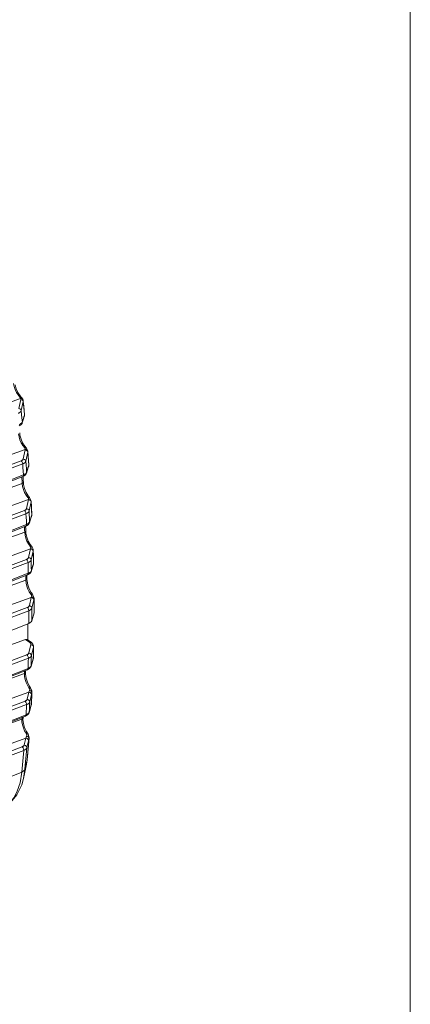
# Model space of a CAD drawing. Units: inches. Extents: x 12 to 408, y 5 to 292.
# Drawn here: x 379 to 408, y 143 to 215 of the extents above; entities that cross this region are included whole.
import ezdxf

# ---------------------------------------------------------------- set-up
doc = ezdxf.new("R2010")
doc.units = ezdxf.units.IN
doc.header["$MEASUREMENT"] = 0
doc.layers.add('Layer 1', color=7, linetype='Continuous')

# ---------------------------------------------------------------- blocks, each defined once
blk = doc.blocks.new('block 2')
at = {"layer": 'Layer 1', "color": 250, "lineweight": 15}
for points in [[(378.949, 188.218), (378.988, 188), (379.057, 187.781), (379.152, 187.571), (379.269, 187.383), (379.4, 187.226)], [(379.416, 187.325), (379.261, 187.563), (379.136, 187.841), (379.053, 188.134)], [(379.459, 187.133), (376.402, 186.036)], [(379.464, 187.062), (379.319, 186.397)], [(379.511, 187.217), (379.475, 187.235), (379.4, 187.227)], [(379.4, 187.227), (379.418, 187.207), (379.433, 187.187), (379.445, 187.169), (379.454, 187.15)], [(379.511, 187.217), (379.416, 187.325)], [(379.454, 187.15), (379.459, 187.133)], [(379.549, 187.119), (379.459, 187.133)], [(379.459, 187.133), (379.464, 187.115), (379.467, 187.097), (379.467, 187.079)], [(379.467, 187.079), (379.464, 187.061)], [(379.552, 187.034), (379.464, 187.061)], [(379.65, 186.901), (379.504, 186.237)], [(379.511, 187.217), (379.511, 187.217)], [(379.535, 187.191), (379.511, 187.217)], [(379.616, 187.078), (379.535, 187.192)], [(379.635, 187.034), (379.615, 187.07), (379.549, 187.119)], [(379.618, 186.976), (379.552, 187.034)], [(379.635, 187.034), (379.616, 187.078)], [(379.65, 186.901), (379.618, 186.976)], [(379.635, 187.034), (379.635, 187.034)], [(379.651, 186.972), (379.635, 187.034)], [(379.654, 186.953), (379.654, 186.949), (379.654, 186.925), (379.65, 186.902)], [(379.65, 186.901), (379.683, 186.574), (379.716, 186.247)], [(379.654, 186.953), (379.651, 186.972)], [(379.754, 185.949), (379.654, 186.954)], [(379.504, 186.237), (379.493, 186.206), (379.476, 186.178), (379.455, 186.151), (379.429, 186.126), (379.398, 186.103), (379.362, 186.081), (379.323, 186.061), (379.28, 186.043)], [(379.504, 186.237), (379.472, 186.312), (379.406, 186.369), (379.319, 186.397)], [(379.586, 185.406), (379.559, 185.683), (379.532, 185.96), (379.504, 186.237)], [(379.716, 186.247), (379.748, 185.917)], [(379.361, 185.226), (379.408, 185.247)], [(379.363, 185.114), (379.486, 185.196), (379.564, 185.301)], [(379.408, 185.247), (379.449, 185.268), (379.484, 185.289), (379.515, 185.312), (379.54, 185.335), (379.561, 185.358), (379.576, 185.382)], [(379.564, 185.301), (379.58, 185.342)], [(379.576, 185.382), (379.586, 185.406)], [(379.586, 185.406), (379.58, 185.343)], [(379.581, 185.344), (379.692, 185.721)], [(379.586, 185.406), (379.624, 185.532)], [(379.623, 185.532), (379.661, 185.657)], [(379.661, 185.658), (379.698, 185.784)], [(379.698, 185.784), (379.692, 185.721)], [(379.693, 185.721), (379.699, 185.743), (379.72, 185.801)], [(379.698, 185.784), (379.722, 185.857)], [(379.72, 185.801), (379.73, 185.824)], [(379.723, 185.857), (379.748, 185.917)], [(379.731, 185.825), (379.73, 185.824)], [(379.748, 185.917), (379.731, 185.825)], [(379.731, 185.825), (379.748, 185.872)], [(379.748, 185.917), (379.754, 185.944), (379.754, 185.949)], [(379.748, 185.872), (379.754, 185.949)], [(379.31, 184.53), (379.345, 184.314), (379.409, 184.094), (379.5, 183.881), (379.613, 183.689), (379.743, 183.527)], [(379.411, 184.45), (379.39, 184.602)], [(379.759, 183.631), (379.607, 183.875), (379.487, 184.157), (379.411, 184.45)], [(379.804, 183.402), (376.705, 182.29)], [(379.802, 183.36), (379.651, 182.699)], [(379.854, 183.517), (379.817, 183.536), (379.742, 183.527)], [(379.742, 183.527), (379.762, 183.504), (379.777, 183.483), (379.789, 183.462), (379.797, 183.441)], [(379.854, 183.517), (379.759, 183.631)], [(379.798, 183.441), (379.802, 183.421)], [(379.804, 183.402), (379.804, 183.381), (379.801, 183.36)], [(379.802, 183.421), (379.803, 183.402)], [(379.89, 183.331), (379.802, 183.36)], [(379.962, 183.328), (379.895, 183.382), (379.803, 183.402)], [(379.987, 183.195), (379.837, 182.534)], [(379.884, 183.483), (379.854, 183.517)], [(379.964, 183.355), (379.884, 183.483)], [(379.957, 183.272), (379.891, 183.331)], [(379.987, 183.195), (379.957, 183.272)], [(379.99, 183.261), (379.962, 183.328)], [(379.99, 183.261), (379.964, 183.355)], [(379.992, 183.224), (379.987, 183.195)], [(379.987, 183.195), (380.012, 182.876), (380.036, 182.556)], [(379.99, 183.259), (379.99, 183.26)], [(379.992, 183.245), (379.99, 183.259)], [(380.066, 182.269), (379.991, 183.245)], [(379.992, 183.245), (379.992, 183.224)], [(379.502, 182.562), (354.542, 173.212)], [(379.651, 182.699), (379.644, 182.677), (379.633, 182.657), (379.619, 182.638), (379.601, 182.62), (379.581, 182.603), (379.557, 182.588), (379.531, 182.574), (379.502, 182.562)], [(379.612, 182.339), (379.594, 182.425), (379.554, 182.505), (379.502, 182.562)], [(379.837, 182.534), (379.826, 182.503), (379.809, 182.475), (379.787, 182.448), (379.761, 182.422), (379.73, 182.399), (379.695, 182.377), (379.656, 182.357), (379.612, 182.339)], [(379.837, 182.534), (379.807, 182.611), (379.74, 182.67), (379.651, 182.699)], [(379.898, 181.717), (379.878, 181.989), (379.858, 182.262), (379.837, 182.534)], [(380.036, 182.556), (380.06, 182.236)], [(379.612, 182.339), (354.652, 172.989)], [(379.673, 181.536), (379.653, 181.803), (379.633, 182.071), (379.612, 182.338)], [(379.72, 181.556), (379.761, 181.577), (379.796, 181.599), (379.827, 181.621), (379.853, 181.644), (379.873, 181.668), (379.888, 181.693)], [(379.876, 181.617), (379.892, 181.658)], [(379.888, 181.693), (379.898, 181.717)], [(379.892, 181.659), (380.013, 182.064)], [(379.898, 181.717), (379.892, 181.659)], [(379.898, 181.717), (380.019, 182.122)], [(380.013, 182.064), (380.02, 182.088), (380.042, 182.146)], [(380.02, 182.122), (380.013, 182.064)], [(380.02, 182.122), (380.04, 182.184)], [(380.039, 182.184), (380.06, 182.236)], [(380.042, 182.146), (380.046, 182.156)], [(380.06, 182.236), (380.046, 182.157)], [(380.046, 182.156), (380.054, 182.179)], [(380.046, 182.156), (380.046, 182.156)], [(380.054, 182.179), (380.066, 182.269)], [(380.06, 182.236), (380.066, 182.269)], [(380.066, 182.269), (380.066, 182.269)], [(371.371, 178.144), (379.624, 181.408)], [(371.392, 178.261), (379.673, 181.536)], [(379.549, 181.378), (379.556, 181.264)], [(379.556, 181.264), (379.568, 181.083)], [(379.568, 181.083), (379.579, 180.903)], [(379.659, 180.977), (379.643, 180.941), (379.579, 180.903)], [(379.673, 181.536), (379.664, 181.452), (379.624, 181.408)], [(379.624, 181.408), (379.674, 181.43)], [(379.631, 181.411), (379.636, 181.338)], [(379.636, 181.338), (379.648, 181.158)], [(379.648, 181.158), (379.659, 180.977)], [(379.675, 180.828), (379.659, 180.977)], [(379.673, 181.536), (379.72, 181.556)], [(379.674, 181.43), (379.797, 181.512)], [(379.797, 181.512), (379.876, 181.617)], [(379.579, 180.903), (377.256, 180.068)], [(379.579, 180.903), (379.608, 180.687), (379.668, 180.466), (379.755, 180.252), (379.865, 180.056), (379.992, 179.889)], [(380.008, 179.999), (379.859, 180.251), (379.745, 180.535), (379.675, 180.828)], [(380.047, 179.73), (376.91, 178.603)], [(380.045, 179.72), (379.891, 179.062)], [(380.102, 179.881), (380.066, 179.899), (379.992, 179.889)], [(379.992, 179.889), (380.01, 179.867), (380.024, 179.846), (380.036, 179.826), (380.044, 179.805)], [(380.102, 179.881), (380.008, 179.999)], [(380.044, 179.805), (380.05, 179.786), (380.052, 179.767), (380.051, 179.748)], [(380.047, 179.73), (380.046, 179.725), (380.045, 179.72)], [(380.136, 179.69), (380.045, 179.72)], [(380.051, 179.748), (380.047, 179.73)], [(380.138, 179.703), (380.047, 179.73)], [(380.231, 179.55), (380.077, 178.892)], [(380.102, 179.881), (380.102, 179.881)], [(380.14, 179.835), (380.102, 179.881)], [(380.203, 179.629), (380.136, 179.69)], [(380.206, 179.643), (380.138, 179.703)], [(380.218, 179.691), (380.14, 179.835)], [(380.231, 179.55), (380.202, 179.629)], [(380.234, 179.565), (380.206, 179.643)], [(380.236, 179.596), (380.218, 179.691)], [(380.233, 179.557), (380.231, 179.55)], [(380.231, 179.55), (380.248, 179.238), (380.264, 178.926)], [(380.234, 179.565), (380.233, 179.557)], [(380.236, 179.596), (380.236, 179.593), (380.234, 179.565)], [(380.285, 178.648), (380.236, 179.598)], [(379.741, 178.925), (354.786, 169.571)], [(379.852, 178.695), (379.835, 178.783), (379.795, 178.866), (379.741, 178.925)], [(379.891, 179.062), (379.884, 179.04), (379.873, 179.019), (379.858, 179), (379.841, 178.983), (379.82, 178.966), (379.797, 178.951), (379.77, 178.937), (379.742, 178.925)], [(380.077, 178.892), (380.066, 178.86), (380.049, 178.832), (380.028, 178.804), (380.001, 178.779), (379.97, 178.755), (379.935, 178.733), (379.896, 178.713), (379.852, 178.695)], [(380.077, 178.892), (380.049, 178.971), (379.981, 179.032), (379.891, 179.062)], [(380.118, 178.089), (380.105, 178.356), (380.091, 178.624), (380.077, 178.892)], [(380.264, 178.926), (380.279, 178.614)], [(379.852, 178.695), (354.897, 169.341)], [(379.893, 177.905), (379.879, 178.168), (379.866, 178.431), (379.852, 178.695)], [(379.94, 177.925), (379.981, 177.946), (380.016, 177.968), (380.047, 177.991), (380.072, 178.015), (380.093, 178.039), (380.108, 178.064)], [(380.095, 177.993), (380.111, 178.034)], [(380.108, 178.064), (380.118, 178.089)], [(380.112, 178.035), (380.241, 178.468)], [(380.118, 178.089), (380.112, 178.035)], [(380.118, 178.089), (380.248, 178.521)], [(380.241, 178.468), (380.246, 178.483), (380.265, 178.54)], [(380.248, 178.522), (380.241, 178.468)], [(380.248, 178.522), (380.263, 178.571)], [(380.263, 178.571), (380.279, 178.614)], [(380.268, 178.546), (380.265, 178.54)], [(380.279, 178.614), (380.268, 178.546)], [(380.268, 178.546), (380.275, 178.568)], [(380.275, 178.568), (380.285, 178.647)], [(380.279, 178.614), (380.284, 178.637), (380.284, 178.648)], [(354.913, 167.933), (363.205, 171.209), (371.587, 174.521), (379.843, 177.784)], [(371.608, 174.631), (379.892, 177.905)], [(379.756, 177.336), (377.434, 176.501)], [(379.74, 177.743), (379.742, 177.691)], [(379.742, 177.691), (379.749, 177.513)], [(379.749, 177.513), (379.756, 177.336)], [(379.836, 177.412), (379.82, 177.375), (379.756, 177.336)], [(379.756, 177.336), (379.78, 177.122), (379.835, 176.901), (379.918, 176.685), (380.024, 176.486), (380.148, 176.313)], [(379.822, 177.767), (379.829, 177.59)], [(379.829, 177.59), (379.835, 177.412)], [(379.848, 177.266), (379.836, 177.412)], [(379.893, 177.905), (379.882, 177.825), (379.843, 177.784)], [(379.843, 177.784), (379.892, 177.805)], [(379.892, 177.805), (380.016, 177.888)], [(379.893, 177.905), (379.94, 177.925)], [(380.016, 177.888), (380.095, 177.993)], [(380.164, 176.43), (380.019, 176.688), (379.91, 176.976), (379.848, 177.266)], [(380.191, 176.117), (377.016, 174.975)], [(380.191, 176.117), (380.04, 175.484)], [(380.258, 176.306), (380.222, 176.324), (380.149, 176.313)], [(380.149, 176.313), (380.168, 176.289), (380.182, 176.265), (380.194, 176.243), (380.202, 176.221)], [(380.258, 176.305), (380.164, 176.43)], [(380.283, 176.086), (380.19, 176.117)], [(380.199, 176.138), (380.191, 176.117)], [(380.205, 176.158), (380.199, 176.138)], [(380.29, 176.107), (380.199, 176.138)], [(380.202, 176.221), (380.207, 176.199), (380.208, 176.178), (380.205, 176.158)], [(380.38, 175.954), (380.226, 175.309)], [(380.299, 176.252), (380.258, 176.306)], [(380.258, 176.305), (380.258, 176.305)], [(380.35, 176.022), (380.282, 176.086)], [(380.356, 176.044), (380.29, 176.106)], [(380.374, 176.097), (380.299, 176.252)], [(380.377, 175.942), (380.35, 176.022)], [(380.382, 175.966), (380.356, 176.045)], [(380.387, 176.01), (380.374, 176.097)], [(380.382, 175.966), (380.38, 175.954)], [(380.387, 176.01), (380.387, 175.997), (380.382, 175.966)], [(380.382, 175.966), (380.391, 175.66), (380.399, 175.355)], [(380.412, 175.084), (380.387, 176.012)], [(379.89, 175.348), (369.758, 171.548)], [(380.001, 175.111), (379.985, 175.201), (379.945, 175.286), (379.889, 175.348)], [(380.04, 175.484), (380.032, 175.462), (380.021, 175.442), (380.006, 175.423), (379.989, 175.405), (379.968, 175.389), (379.945, 175.374), (379.919, 175.36), (379.89, 175.348)], [(380.226, 175.309), (380.214, 175.278), (380.198, 175.248), (380.176, 175.221), (380.15, 175.195), (380.118, 175.171), (380.083, 175.149), (380.044, 175.129), (380.001, 175.111)], [(380.226, 175.309), (380.199, 175.39), (380.132, 175.453), (380.039, 175.484)], [(380.246, 174.52), (380.24, 174.782), (380.233, 175.046), (380.226, 175.309)], [(380.399, 175.355), (380.407, 175.05)], [(380.001, 175.111), (369.85, 171.304)], [(380.021, 174.334), (380.015, 174.592), (380.008, 174.851), (380, 175.111)], [(380.068, 174.354), (380.109, 174.375), (380.145, 174.398), (380.175, 174.421), (380.201, 174.445), (380.221, 174.469), (380.236, 174.494)], [(380.144, 174.323), (380.223, 174.429)], [(380.223, 174.429), (380.239, 174.47)], [(380.236, 174.494), (380.246, 174.52)], [(380.24, 174.471), (380.377, 174.932)], [(380.246, 174.52), (380.24, 174.471)], [(380.246, 174.52), (380.292, 174.673)], [(380.292, 174.673), (380.338, 174.827)], [(380.338, 174.827), (380.384, 174.981)], [(380.377, 174.932), (380.397, 174.992)], [(380.384, 174.981), (380.377, 174.932)], [(380.384, 174.981), (380.395, 175.017)], [(380.395, 175.017), (380.407, 175.05)], [(380.397, 174.992), (380.412, 175.084)], [(380.407, 175.05), (380.397, 174.992)], [(380.397, 174.992), (380.397, 174.992)], [(380.407, 175.05), (380.411, 175.074)], [(380.412, 175.074), (380.412, 175.084)], [(355.034, 164.373), (363.328, 167.648), (371.712, 170.958), (379.971, 174.219)], [(371.734, 171.061), (380.021, 174.334)], [(379.842, 173.828), (377.52, 172.992)], [(379.837, 174.167), (379.839, 174.003)], [(379.839, 174.003), (379.842, 173.828)], [(379.921, 173.906), (379.905, 173.868), (379.841, 173.828)], [(379.842, 173.828), (379.86, 173.617), (379.911, 173.396), (379.989, 173.179), (380.092, 172.976), (380.214, 172.798)], [(379.917, 174.198), (379.919, 174.081)], [(379.919, 174.081), (379.921, 173.906)], [(379.93, 173.762), (379.921, 173.906)], [(380.23, 172.921), (380.089, 173.184), (379.986, 173.474), (379.93, 173.762)], [(380.021, 174.334), (380.008, 174.258), (379.971, 174.22)], [(379.971, 174.219), (380.02, 174.24)], [(380.02, 174.241), (380.144, 174.323)], [(380.021, 174.334), (380.068, 174.354)], [(380.242, 172.563), (377.021, 171.403)], [(380.242, 172.563), (380.097, 171.966)], [(380.322, 172.792), (380.287, 172.809), (380.214, 172.798)], [(380.214, 172.798), (380.232, 172.773), (380.247, 172.749), (380.258, 172.726)], [(380.322, 172.792), (380.23, 172.921)], [(380.263, 172.616), (380.253, 172.589), (380.242, 172.563)], [(380.335, 172.531), (380.242, 172.563)], [(380.258, 172.726), (380.266, 172.703), (380.271, 172.68), (380.272, 172.658), (380.269, 172.637)], [(380.269, 172.637), (380.263, 172.616)], [(380.353, 172.583), (380.263, 172.616)], [(380.428, 172.383), (380.283, 171.787)], [(380.364, 172.734), (380.322, 172.792)], [(380.403, 172.466), (380.335, 172.531)], [(380.417, 172.521), (380.353, 172.583)], [(380.437, 172.573), (380.364, 172.734)], [(380.428, 172.383), (380.403, 172.466)], [(380.442, 172.443), (380.418, 172.521)], [(380.435, 172.413), (380.428, 172.384)], [(380.442, 172.443), (380.435, 172.413)], [(380.447, 172.485), (380.436, 172.573)], [(380.447, 172.485), (380.447, 172.476), (380.442, 172.443)], [(380.442, 172.443), (380.443, 172.105), (380.443, 171.768)], [(380.447, 171.466), (380.447, 172.488)], [(380.058, 171.586), (371.736, 168.463), (363.421, 165.343), (355.114, 162.225)], [(379.947, 171.83), (369.169, 167.785)], [(380.097, 171.966), (380.089, 171.944), (380.078, 171.924), (380.064, 171.905), (380.046, 171.887), (380.025, 171.87), (380.002, 171.855), (379.976, 171.842), (379.947, 171.83)], [(380.058, 171.586), (380.043, 171.678), (380.003, 171.766), (379.947, 171.83)], [(380.283, 171.786), (380.272, 171.754), (380.255, 171.725), (380.233, 171.697), (380.207, 171.671), (380.176, 171.647), (380.141, 171.625), (380.101, 171.604), (380.058, 171.586)], [(380.058, 170.664), (380.059, 170.97), (380.059, 171.278), (380.058, 171.586)], [(380.283, 171.786), (380.258, 171.869), (380.19, 171.934), (380.097, 171.966)], [(380.283, 170.856), (380.284, 171.165), (380.284, 171.476), (380.283, 171.787)], [(380.443, 171.768), (380.442, 171.432)], [(380.058, 170.664), (380.166, 170.719), (380.243, 170.784), (380.283, 170.856)], [(380.283, 170.856), (380.442, 171.432)], [(380.442, 171.432), (380.447, 171.467)], [(354.724, 160.668), (363.192, 164.009), (371.636, 167.341), (380.058, 170.663)], [(379.997, 170.459), (379.988, 169.915)], [(379.999, 170.64), (379.997, 170.459)], [(379.822, 169.486), (377.5, 168.647)], [(379.822, 169.486), (379.882, 169.496), (379.931, 169.478)], [(379.822, 169.486), (380.139, 169.264)], [(379.931, 169.478), (380.248, 169.256)], [(379.988, 169.915), (379.978, 169.445)], [(380.216, 169.112), (380.057, 168.497)], [(380.248, 169.256), (380.217, 169.27), (380.139, 169.264)], [(380.139, 169.264), (380.162, 169.246), (380.181, 169.227), (380.196, 169.209), (380.207, 169.189), (380.215, 169.17)], [(380.215, 169.17), (380.219, 169.151), (380.219, 169.131)], [(380.219, 169.132), (380.216, 169.112)], [(380.314, 169.081), (380.216, 169.112)], [(380.269, 169.241), (380.248, 169.256)], [(380.409, 168.924), (380.25, 168.309)], [(380.361, 169.141), (380.269, 169.241)], [(380.384, 169.012), (380.314, 169.081)], [(380.409, 169.023), (380.361, 169.141)], [(380.409, 168.924), (380.384, 169.012)], [(380.392, 168.128), (380.414, 168.96)], [(380.409, 168.924), (380.402, 168.647), (380.395, 168.372)], [(380.414, 168.959), (380.409, 169.023)], [(380.414, 168.959), (380.413, 168.953), (380.409, 168.924)], [(380.024, 168.112), (371.605, 164.95), (363.163, 161.78), (354.697, 158.6)], [(379.907, 168.367), (370.888, 164.98)], [(380.057, 168.497), (380.049, 168.477), (380.038, 168.457), (380.024, 168.439), (380.006, 168.422), (379.985, 168.406), (379.962, 168.392), (379.935, 168.379), (379.907, 168.367)], [(380.024, 168.112), (380.01, 168.209), (379.967, 168.302), (379.907, 168.367)], [(380.005, 167.369), (380.012, 167.616), (380.018, 167.864), (380.024, 168.112)], [(380.25, 168.309), (380.238, 168.277), (380.221, 168.248), (380.199, 168.221), (380.173, 168.196), (380.142, 168.172), (380.107, 168.15), (380.068, 168.13), (380.024, 168.112)], [(380.25, 168.309), (380.225, 168.397), (380.155, 168.466), (380.057, 168.498)], [(380.224, 167.521), (380.375, 168.04)], [(380.23, 167.559), (380.237, 167.809), (380.243, 168.059), (380.249, 168.309)], [(380.23, 167.559), (380.381, 168.078)], [(380.381, 168.078), (380.375, 168.04)], [(380.375, 168.04), (380.38, 168.057)], [(380.38, 168.057), (380.392, 168.127)], [(380.387, 168.097), (380.38, 168.057)], [(380.38, 168.057), (380.38, 168.057)], [(380.381, 168.078), (380.384, 168.087)], [(380.384, 168.087), (380.387, 168.096)], [(380.395, 168.372), (380.387, 168.097)], [(380.387, 168.097), (380.391, 168.124), (380.392, 168.127)], [(380.392, 168.127), (380.392, 168.128)], [(367.705, 162.519), (380.005, 167.37)], [(367.733, 162.448), (379.955, 167.268)], [(379.827, 167.217), (379.821, 167.071)], [(380.005, 167.369), (379.989, 167.3), (379.955, 167.268)], [(379.955, 167.268), (379.991, 167.283)], [(379.991, 167.283), (380.112, 167.358)], [(380.005, 167.369), (380.052, 167.39)], [(380.052, 167.39), (380.093, 167.411), (380.129, 167.434), (380.159, 167.457), (380.184, 167.482), (380.205, 167.507), (380.22, 167.533)], [(380.112, 167.358), (380.194, 167.452)], [(380.194, 167.452), (380.224, 167.52)], [(380.22, 167.533), (380.23, 167.559)], [(380.23, 167.559), (380.224, 167.521)], [(379.741, 166.991), (377.421, 166.154)], [(379.749, 167.187), (379.741, 166.991)], [(379.821, 167.071), (379.805, 167.032), (379.741, 166.991)], [(379.741, 166.991), (379.75, 166.785), (379.79, 166.566), (379.859, 166.346), (379.955, 166.137), (380.071, 165.95)], [(379.822, 166.935), (379.821, 167.071)], [(380.087, 166.086), (379.955, 166.36), (379.864, 166.652), (379.822, 166.935)], [(380.177, 165.947), (380.143, 165.963), (380.071, 165.95)], [(380.071, 165.95), (380.088, 165.924), (380.103, 165.898), (380.114, 165.872)], [(380.177, 165.947), (380.087, 166.086)], [(380.114, 165.872), (380.122, 165.846), (380.125, 165.822), (380.126, 165.798), (380.123, 165.776)], [(380.123, 165.776), (380.117, 165.755)], [(380.216, 165.888), (380.177, 165.947)], [(380.283, 165.723), (380.216, 165.888)], [(380.069, 165.634), (376.717, 164.426)], [(379.939, 165.107), (379.932, 165.085), (379.921, 165.064), (379.906, 165.045), (379.888, 165.028), (379.867, 165.012), (379.844, 164.996), (379.818, 164.983), (379.789, 164.971)], [(380.069, 165.634), (379.94, 165.107)], [(380.126, 164.918), (380.104, 165.004), (380.036, 165.073), (379.94, 165.107)], [(380.117, 165.755), (380.093, 165.693), (380.069, 165.634)], [(380.255, 165.446), (380.233, 165.531), (380.166, 165.6), (380.069, 165.634)], [(380.205, 165.719), (380.117, 165.755)], [(380.255, 165.446), (380.126, 164.918)], [(380.266, 165.656), (380.205, 165.719)], [(380.244, 164.736), (380.292, 165.619)], [(380.271, 165.511), (380.255, 165.446)], [(380.286, 165.581), (380.271, 165.289), (380.256, 164.998)], [(380.286, 165.581), (380.266, 165.656)], [(380.286, 165.581), (380.271, 165.511)], [(380.292, 165.616), (380.283, 165.723)], [(380.292, 165.616), (380.287, 165.581)], [(379.789, 164.971), (371.505, 161.857), (363.195, 158.734), (354.858, 155.601)], [(379.9, 164.714), (371.616, 161.601), (363.306, 158.478), (354.969, 155.345)], [(379.9, 164.714), (379.889, 164.809), (379.848, 164.903), (379.789, 164.971)], [(379.861, 163.976), (379.874, 164.222), (379.887, 164.467), (379.9, 164.714)], [(380.126, 164.918), (380.114, 164.885), (380.097, 164.855), (380.075, 164.827), (380.049, 164.8), (380.018, 164.775), (379.983, 164.753), (379.943, 164.732), (379.9, 164.714)], [(380.085, 164.168), (380.099, 164.418), (380.113, 164.668), (380.126, 164.918)], [(380.085, 164.168), (380.188, 164.527)], [(380.125, 164.294), (380.234, 164.675)], [(380.188, 164.527), (380.239, 164.707)], [(380.239, 164.707), (380.234, 164.675)], [(380.234, 164.675), (380.239, 164.697), (380.24, 164.703)], [(380.239, 164.707), (380.241, 164.714)], [(380.256, 164.998), (380.24, 164.707)], [(380.24, 164.703), (380.244, 164.736)], [(380.242, 164.721), (380.24, 164.703)], [(380.241, 164.714), (380.242, 164.721)], [(380.242, 164.721), (380.244, 164.736)], [(380.244, 164.736), (380.244, 164.736)], [(367.898, 159.261), (379.86, 163.976)], [(367.924, 159.196), (379.811, 163.881)], [(379.555, 163.661), (377.235, 162.824)], [(379.634, 163.742), (379.618, 163.704), (379.554, 163.661)], [(379.563, 163.783), (379.555, 163.661)], [(379.555, 163.661), (379.558, 163.458), (379.593, 163.241), (379.658, 163.02), (379.749, 162.808), (379.862, 162.617)], [(379.632, 163.61), (379.634, 163.742)], [(379.879, 162.76), (379.751, 163.038), (379.667, 163.331), (379.632, 163.61)], [(379.639, 163.813), (379.634, 163.742)], [(379.861, 163.976), (379.844, 163.91), (379.811, 163.881)], [(379.811, 163.881), (379.846, 163.896)], [(379.846, 163.896), (379.967, 163.971)], [(379.861, 163.976), (379.908, 163.997)], [(379.908, 163.997), (379.949, 164.018), (379.984, 164.041), (380.015, 164.065), (380.04, 164.089), (380.06, 164.115), (380.076, 164.141)], [(379.967, 163.971), (380.05, 164.066)], [(380.05, 164.066), (380.079, 164.134)], [(380.075, 164.141), (380.085, 164.168)], [(380.08, 164.135), (380.125, 164.294)], [(380.085, 164.168), (380.08, 164.135)], [(379.845, 162.26), (376.39, 161.013)], [(379.845, 162.26), (379.724, 161.767)], [(379.906, 162.416), (379.876, 162.335), (379.845, 162.26)], [(380.031, 162.067), (380.011, 162.154), (379.943, 162.225), (379.845, 162.26)], [(379.967, 162.616), (379.934, 162.631), (379.862, 162.617)], [(379.862, 162.617), (379.879, 162.591), (379.893, 162.564), (379.904, 162.537)], [(379.967, 162.616), (379.879, 162.76)], [(379.904, 162.537), (379.911, 162.511), (379.915, 162.485), (379.916, 162.461), (379.913, 162.438)], [(379.913, 162.438), (379.906, 162.416)], [(379.994, 162.379), (379.906, 162.416)], [(379.941, 160.711), (380.076, 162.276)], [(380.005, 162.556), (379.967, 162.616)], [(380.071, 162.242), (380.028, 161.72), (379.984, 161.201)], [(380.053, 162.316), (379.993, 162.379)], [(380.069, 162.387), (380.005, 162.556)], [(380.071, 162.242), (380.051, 162.151)], [(380.071, 162.242), (380.053, 162.316)], [(380.076, 162.273), (380.07, 162.387)], [(380.076, 162.273), (380.071, 162.242)], [(379.574, 161.63), (370.247, 158.122)], [(379.724, 161.766), (379.716, 161.744), (379.705, 161.724), (379.69, 161.705), (379.673, 161.687), (379.652, 161.671), (379.629, 161.656), (379.603, 161.643), (379.574, 161.631)], [(379.684, 161.367), (379.675, 161.464), (379.634, 161.561), (379.574, 161.631)], [(379.91, 161.574), (379.898, 161.54), (379.881, 161.509), (379.86, 161.48), (379.833, 161.454), (379.802, 161.429), (379.767, 161.406), (379.728, 161.386), (379.684, 161.367)], [(379.91, 161.574), (379.89, 161.661), (379.822, 161.732), (379.724, 161.767)], [(379.821, 160.519), (379.866, 161.045), (379.91, 161.573)], [(380.031, 162.067), (379.91, 161.574)], [(380.051, 162.151), (380.031, 162.067)], [(379.684, 161.367), (371.403, 158.253), (363.095, 155.128), (354.761, 151.993)], [(379.547, 159.778), (379.595, 160.306), (379.641, 160.836), (379.684, 161.367)], [(379.984, 161.2), (379.937, 160.683)], [(379.666, 159.301), (379.848, 160.109)], [(379.937, 160.683), (379.774, 159.994)], [(379.774, 159.994), (379.821, 160.519)], [(379.937, 160.683), (379.897, 160.367), (379.848, 160.108)], [(379.848, 160.108), (379.871, 160.221)], [(379.872, 160.221), (379.941, 160.711)], [(379.941, 160.711), (379.937, 160.683)], [(379.941, 160.711), (379.941, 160.711)], [(374.79, 157.872), (379.547, 159.778)], [(378.094, 157.168), (378.716, 157.551), (379.189, 158.109), (379.539, 158.851), (379.666, 159.3)], [(378.443, 157.358), (378.714, 157.592), (378.975, 157.921), (379.216, 158.374), (379.417, 158.981), (379.547, 159.778)], [(379.547, 159.778), (379.656, 159.836), (379.733, 159.909), (379.774, 159.994)], [(379.669, 159.312), (379.774, 159.994)]]:
    blk.add_lwpolyline(points, dxfattribs=at)
blk = doc.blocks.new('block 6')
at = {"layer": 'Layer 1', "color": 254, "lineweight": 18}
blk.add_lwpolyline([(407.996, 5.041), (407.996, 292.061)], dxfattribs=at)

msp = doc.modelspace()

# ---------------------------------------------------------------- block references
at = {"layer": 'Layer 1'}
for name in ['block 6', 'block 2']:
    msp.add_blockref(name, (0, 0), dxfattribs=at)

doc.saveas('drawing.dxf')
